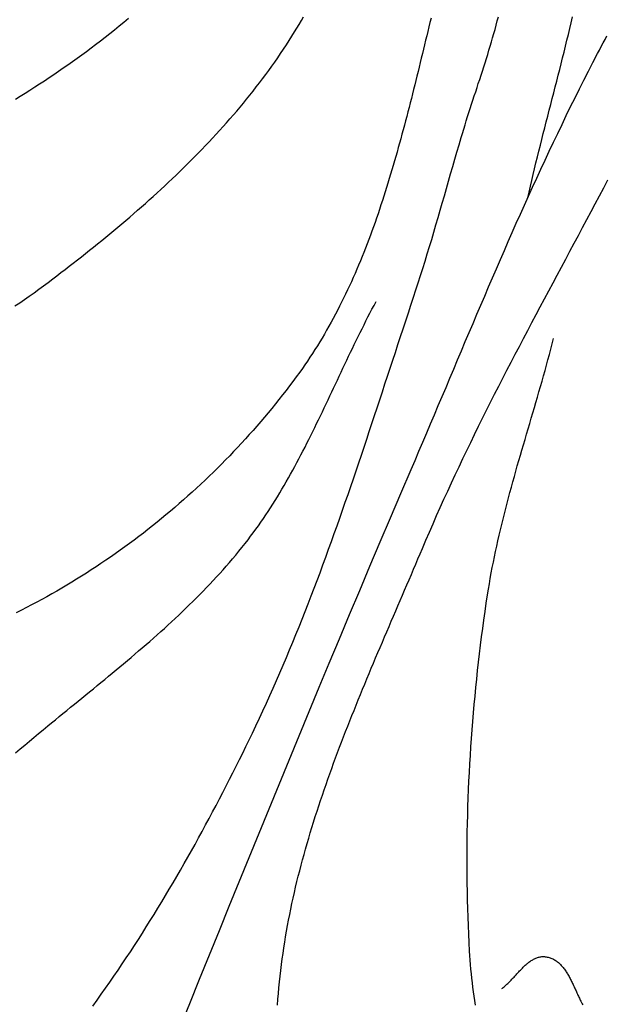
# Model space of a CAD drawing. Units: millimetres. Extents: x 2 to 479, y -203 to 204.
# Drawn here: x 140 to 150, y -150 to -134 of the extents above; entities that cross this region are included whole.
import ezdxf

# ---------------------------------------------------------------- set-up
doc = ezdxf.new("R2010")
doc.units = ezdxf.units.MM
doc.layers.add('Vector Layer 1', color=7, linetype='Continuous', lineweight=30)

msp = doc.modelspace()

# ---------------------------------------------------------------- linework, layer by layer
at = {"layer": 'Vector Layer 1', "color": 18, "lineweight": 30, "true_color": 0x000000, "extrusion": (0, 0, -1)}
for points in [[(-140.023, -138.555), (-140.104, -138.5), (-140.185, -138.444), (-140.266, -138.388), (-140.346, -138.331), (-140.426, -138.274), (-140.505, -138.216), (-140.584, -138.157), (-140.663, -138.098), (-140.663, -138.098), (-140.732, -138.045), (-140.801, -137.992), (-140.87, -137.939), (-140.94, -137.885), (-141.009, -137.831), (-141.078, -137.777), (-141.146, -137.723), (-141.215, -137.669), (-141.284, -137.614), (-141.352, -137.559), (-141.421, -137.504), (-141.489, -137.448), (-141.557, -137.393), (-141.625, -137.337), (-141.693, -137.281), (-141.76, -137.224), (-141.828, -137.167), (-141.895, -137.111), (-141.962, -137.053), (-142.029, -136.996), (-142.095, -136.938), (-142.162, -136.88), (-142.228, -136.822), (-142.293, -136.763), (-142.359, -136.704), (-142.424, -136.645), (-142.489, -136.585), (-142.554, -136.525), (-142.618, -136.465), (-142.682, -136.405), (-142.746, -136.344), (-142.809, -136.283), (-142.872, -136.222), (-142.935, -136.16), (-142.997, -136.098), (-143.059, -136.036), (-143.121, -135.973), (-143.182, -135.91), (-143.243, -135.847), (-143.304, -135.783), (-143.364, -135.719), (-143.423, -135.655), (-143.482, -135.59), (-143.541, -135.525), (-143.599, -135.46), (-143.657, -135.394), (-143.715, -135.328), (-143.772, -135.262), (-143.828, -135.195), (-143.884, -135.128), (-143.939, -135.06), (-143.994, -134.992), (-144.049, -134.924), (-144.102, -134.855), (-144.156, -134.786), (-144.208, -134.717), (-144.261, -134.647), (-144.312, -134.576), (-144.363, -134.506), (-144.414, -134.435), (-144.464, -134.363), (-144.513, -134.291), (-144.561, -134.219), (-144.61, -134.146), (-144.657, -134.073), (-144.704, -134), (-144.75, -133.926), (-144.75, -133.926), (-144.788, -133.862), (-144.826, -133.799), (-144.864, -133.734), (-144.9, -133.67)], [(-147.055, -133.692), (-147.036, -133.767), (-147.018, -133.842), (-147, -133.917), (-146.981, -133.992), (-146.963, -134.067), (-146.945, -134.143), (-146.927, -134.218), (-146.908, -134.293), (-146.89, -134.369), (-146.872, -134.444), (-146.853, -134.52), (-146.835, -134.595), (-146.816, -134.671), (-146.797, -134.747), (-146.779, -134.822), (-146.76, -134.898), (-146.741, -134.974), (-146.722, -135.049), (-146.703, -135.125), (-146.683, -135.201), (-146.664, -135.276), (-146.644, -135.352), (-146.624, -135.428), (-146.605, -135.503), (-146.585, -135.579), (-146.564, -135.654), (-146.544, -135.729), (-146.523, -135.805), (-146.502, -135.88), (-146.481, -135.955), (-146.46, -136.03), (-146.438, -136.105), (-146.417, -136.18), (-146.395, -136.255), (-146.372, -136.33), (-146.35, -136.404), (-146.327, -136.479), (-146.304, -136.553), (-146.281, -136.627), (-146.257, -136.701), (-146.233, -136.775), (-146.209, -136.849), (-146.184, -136.923), (-146.159, -136.996), (-146.134, -137.07), (-146.108, -137.143), (-146.082, -137.216), (-146.056, -137.289), (-146.029, -137.361), (-146.002, -137.434), (-145.975, -137.506), (-145.947, -137.578), (-145.918, -137.65), (-145.889, -137.721), (-145.86, -137.792), (-145.831, -137.864), (-145.801, -137.934), (-145.77, -138.005), (-145.739, -138.075), (-145.708, -138.146), (-145.676, -138.215), (-145.643, -138.285), (-145.61, -138.354), (-145.577, -138.423), (-145.543, -138.492), (-145.509, -138.56), (-145.474, -138.629), (-145.438, -138.696), (-145.402, -138.764), (-145.365, -138.831), (-145.328, -138.898), (-145.29, -138.965), (-145.252, -139.031), (-145.213, -139.097), (-145.174, -139.162), (-145.134, -139.227), (-145.093, -139.292), (-145.051, -139.357), (-145.009, -139.421), (-144.967, -139.485), (-144.923, -139.548), (-144.88, -139.611), (-144.835, -139.673), (-144.835, -139.673), (-144.778, -139.751), (-144.721, -139.829), (-144.663, -139.906), (-144.604, -139.983), (-144.545, -140.059), (-144.485, -140.135), (-144.425, -140.211), (-144.364, -140.286), (-144.302, -140.361), (-144.24, -140.435), (-144.177, -140.509), (-144.113, -140.583), (-144.049, -140.656), (-143.984, -140.729), (-143.919, -140.801), (-143.853, -140.873), (-143.786, -140.944), (-143.719, -141.015), (-143.652, -141.086), (-143.584, -141.156), (-143.515, -141.226), (-143.446, -141.295), (-143.376, -141.363), (-143.306, -141.431), (-143.235, -141.499), (-143.164, -141.566), (-143.092, -141.633), (-143.02, -141.699), (-142.947, -141.765), (-142.873, -141.83), (-142.8, -141.894), (-142.725, -141.958), (-142.651, -142.022), (-142.575, -142.085), (-142.5, -142.147), (-142.424, -142.209), (-142.347, -142.27), (-142.27, -142.331), (-142.193, -142.391), (-142.115, -142.451), (-142.036, -142.51), (-141.958, -142.568), (-141.879, -142.626), (-141.799, -142.683), (-141.719, -142.74), (-141.639, -142.796), (-141.558, -142.851), (-141.477, -142.906), (-141.396, -142.96), (-141.314, -143.014), (-141.231, -143.067), (-141.149, -143.119), (-141.066, -143.171), (-140.983, -143.222), (-140.899, -143.272), (-140.815, -143.322), (-140.731, -143.371), (-140.646, -143.419), (-140.561, -143.466), (-140.476, -143.513), (-140.391, -143.56), (-140.305, -143.605), (-140.219, -143.65), (-140.132, -143.694), (-140.046, -143.738)], [(-142.81, -150.747), (-142.977, -150.336), (-143.144, -149.925), (-143.311, -149.514), (-143.478, -149.103), (-143.646, -148.692), (-143.813, -148.281), (-143.981, -147.87), (-144.149, -147.459), (-144.318, -147.048), (-144.486, -146.637), (-144.655, -146.227), (-144.824, -145.817), (-144.994, -145.407), (-145.164, -144.997), (-145.335, -144.587), (-145.506, -144.177), (-145.677, -143.768), (-145.849, -143.359), (-146.022, -142.95), (-146.195, -142.541), (-146.369, -142.133), (-146.543, -141.724), (-146.718, -141.317), (-146.718, -141.317), (-146.784, -141.163), (-146.85, -141.009), (-146.916, -140.855), (-146.981, -140.701), (-147.047, -140.547), (-147.112, -140.393), (-147.177, -140.238), (-147.243, -140.084), (-147.308, -139.93), (-147.373, -139.775), (-147.438, -139.621), (-147.503, -139.467), (-147.568, -139.313), (-147.634, -139.158), (-147.699, -139.004), (-147.764, -138.85), (-147.83, -138.696), (-147.896, -138.542), (-147.962, -138.388), (-148.028, -138.234), (-148.094, -138.08), (-148.16, -137.926), (-148.227, -137.772), (-148.294, -137.619), (-148.361, -137.465), (-148.428, -137.312), (-148.496, -137.159), (-148.564, -137.006), (-148.633, -136.853), (-148.701, -136.701), (-148.771, -136.548), (-148.84, -136.396), (-148.91, -136.244), (-148.981, -136.092), (-149.052, -135.941), (-149.123, -135.79), (-149.195, -135.639), (-149.268, -135.488), (-149.341, -135.337), (-149.414, -135.187), (-149.488, -135.037), (-149.563, -134.887), (-149.639, -134.738), (-149.715, -134.589), (-149.791, -134.44), (-149.869, -134.292), (-149.869, -134.292), (-149.9, -134.232), (-149.932, -134.172), (-149.963, -134.112), (-149.995, -134.052), (-150.027, -133.993)], [(-144.461, -150.364), (-144.468, -150.266), (-144.477, -150.169), (-144.485, -150.071), (-144.495, -149.974), (-144.505, -149.877), (-144.517, -149.78), (-144.528, -149.682), (-144.541, -149.585), (-144.541, -149.585), (-144.554, -149.491), (-144.568, -149.397), (-144.583, -149.303), (-144.598, -149.21), (-144.614, -149.116), (-144.631, -149.022), (-144.648, -148.929), (-144.666, -148.836), (-144.685, -148.743), (-144.705, -148.65), (-144.725, -148.557), (-144.746, -148.465), (-144.767, -148.372), (-144.789, -148.28), (-144.812, -148.188), (-144.836, -148.096), (-144.859, -148.004), (-144.884, -147.912), (-144.909, -147.821), (-144.934, -147.729), (-144.961, -147.638), (-144.987, -147.546), (-145.014, -147.455), (-145.042, -147.364), (-145.07, -147.273), (-145.099, -147.182), (-145.128, -147.092), (-145.157, -147.001), (-145.187, -146.91), (-145.218, -146.82), (-145.248, -146.73), (-145.28, -146.639), (-145.311, -146.549), (-145.343, -146.459), (-145.376, -146.369), (-145.408, -146.28), (-145.441, -146.19), (-145.475, -146.1), (-145.509, -146.011), (-145.543, -145.921), (-145.577, -145.832), (-145.612, -145.743), (-145.646, -145.653), (-145.682, -145.564), (-145.717, -145.475), (-145.753, -145.386), (-145.788, -145.297), (-145.824, -145.208), (-145.861, -145.119), (-145.897, -145.031), (-145.934, -144.942), (-145.971, -144.853), (-146.007, -144.765), (-146.045, -144.676), (-146.082, -144.588), (-146.119, -144.5), (-146.157, -144.411), (-146.194, -144.323), (-146.232, -144.235), (-146.269, -144.147), (-146.307, -144.058), (-146.345, -143.97), (-146.383, -143.882), (-146.42, -143.794), (-146.458, -143.706), (-146.496, -143.618), (-146.534, -143.53), (-146.572, -143.442), (-146.609, -143.355), (-146.647, -143.267), (-146.685, -143.179), (-146.722, -143.091), (-146.76, -143.003), (-146.797, -142.916), (-146.834, -142.828), (-146.871, -142.74), (-146.908, -142.653), (-146.908, -142.653), (-146.968, -142.513), (-147.027, -142.374), (-147.088, -142.235), (-147.149, -142.096), (-147.211, -141.958), (-147.273, -141.82), (-147.336, -141.682), (-147.399, -141.545), (-147.464, -141.407), (-147.528, -141.27), (-147.593, -141.133), (-147.659, -140.997), (-147.725, -140.861), (-147.791, -140.724), (-147.858, -140.588), (-147.926, -140.453), (-147.993, -140.317), (-148.061, -140.182), (-148.13, -140.046), (-148.199, -139.911), (-148.268, -139.776), (-148.337, -139.642), (-148.407, -139.507), (-148.477, -139.372), (-148.547, -139.238), (-148.618, -139.104), (-148.688, -138.969), (-148.759, -138.835), (-148.83, -138.701), (-148.901, -138.567), (-148.973, -138.433), (-149.044, -138.3), (-149.116, -138.166), (-149.187, -138.032), (-149.259, -137.898), (-149.33, -137.764), (-149.402, -137.631), (-149.474, -137.497), (-149.545, -137.363), (-149.617, -137.23), (-149.689, -137.096), (-149.76, -136.962), (-149.831, -136.828), (-149.903, -136.694), (-149.974, -136.56), (-150.045, -136.426)], [(-147.806, -150.366), (-147.795, -150.29), (-147.784, -150.214), (-147.773, -150.139), (-147.763, -150.063), (-147.754, -149.987), (-147.745, -149.911), (-147.737, -149.835), (-147.729, -149.758), (-147.722, -149.682), (-147.716, -149.606), (-147.711, -149.53), (-147.706, -149.453), (-147.706, -149.453), (-147.699, -149.31), (-147.692, -149.166), (-147.686, -149.023), (-147.68, -148.879), (-147.676, -148.736), (-147.672, -148.592), (-147.669, -148.449), (-147.666, -148.305), (-147.665, -148.161), (-147.664, -148.017), (-147.664, -147.874), (-147.664, -147.73), (-147.666, -147.586), (-147.668, -147.442), (-147.67, -147.298), (-147.674, -147.155), (-147.678, -147.011), (-147.683, -146.867), (-147.689, -146.723), (-147.695, -146.58), (-147.702, -146.436), (-147.71, -146.292), (-147.719, -146.149), (-147.728, -146.005), (-147.738, -145.861), (-147.749, -145.718), (-147.76, -145.574), (-147.772, -145.431), (-147.785, -145.288), (-147.798, -145.144), (-147.812, -145.001), (-147.827, -144.858), (-147.842, -144.715), (-147.858, -144.572), (-147.875, -144.43), (-147.892, -144.287), (-147.91, -144.144), (-147.929, -144.002), (-147.949, -143.86), (-147.969, -143.717), (-147.989, -143.575), (-148.011, -143.433), (-148.011, -143.433), (-148.025, -143.341), (-148.04, -143.25), (-148.056, -143.158), (-148.073, -143.066), (-148.09, -142.975), (-148.108, -142.884), (-148.126, -142.792), (-148.145, -142.701), (-148.165, -142.611), (-148.185, -142.52), (-148.206, -142.429), (-148.227, -142.338), (-148.249, -142.248), (-148.271, -142.158), (-148.294, -142.067), (-148.317, -141.977), (-148.341, -141.887), (-148.364, -141.797), (-148.388, -141.707), (-148.413, -141.617), (-148.438, -141.527), (-148.463, -141.437), (-148.488, -141.347), (-148.513, -141.258), (-148.539, -141.168), (-148.565, -141.078), (-148.591, -140.989), (-148.617, -140.899), (-148.643, -140.81), (-148.669, -140.72), (-148.696, -140.63), (-148.722, -140.541), (-148.748, -140.451), (-148.774, -140.362), (-148.801, -140.272), (-148.827, -140.183), (-148.853, -140.093), (-148.879, -140.003), (-148.905, -139.914), (-148.93, -139.824), (-148.956, -139.734), (-148.981, -139.644), (-149.006, -139.555), (-149.031, -139.465), (-149.055, -139.375), (-149.079, -139.285), (-149.103, -139.195), (-149.127, -139.105)]]:
    msp.add_lwpolyline(points, dxfattribs=at)
at = {"layer": 'Vector Layer 1', "color": 18, "lineweight": 30, "true_color": 0x000000}
for points in [[(140.03, -135.06), (140.112, -135.009), (140.195, -134.959), (140.277, -134.907), (140.358, -134.855), (140.439, -134.803), (140.52, -134.75), (140.601, -134.697), (140.681, -134.643), (140.761, -134.589), (140.84, -134.534), (140.919, -134.479), (140.998, -134.423), (141.077, -134.367), (141.155, -134.311), (141.232, -134.254), (141.309, -134.196), (141.386, -134.139), (141.386, -134.139), (141.467, -134.077), (141.548, -134.015), (141.628, -133.952), (141.707, -133.888), (141.786, -133.824), (141.865, -133.76), (141.943, -133.694)], [(141.338, -150.383), (141.411, -150.283), (141.483, -150.182), (141.555, -150.08), (141.626, -149.978), (141.697, -149.876), (141.767, -149.773), (141.836, -149.67), (141.905, -149.567), (141.974, -149.463), (142.042, -149.359), (142.109, -149.255), (142.176, -149.15), (142.243, -149.045), (142.309, -148.939), (142.375, -148.833), (142.44, -148.727), (142.504, -148.621), (142.569, -148.514), (142.632, -148.407), (142.696, -148.3), (142.758, -148.192), (142.821, -148.084), (142.883, -147.976), (142.944, -147.868), (143.005, -147.759), (143.066, -147.651), (143.126, -147.542), (143.186, -147.432), (143.245, -147.323), (143.304, -147.213), (143.363, -147.103), (143.421, -146.993), (143.478, -146.883), (143.536, -146.773), (143.593, -146.662), (143.649, -146.551), (143.706, -146.44), (143.761, -146.329), (143.817, -146.218), (143.872, -146.107), (143.927, -145.996), (143.981, -145.884), (144.035, -145.772), (144.035, -145.772), (144.096, -145.646), (144.156, -145.519), (144.215, -145.392), (144.273, -145.265), (144.331, -145.137), (144.388, -145.009), (144.445, -144.881), (144.501, -144.752), (144.556, -144.624), (144.611, -144.495), (144.665, -144.365), (144.719, -144.236), (144.772, -144.106), (144.824, -143.976), (144.876, -143.846), (144.928, -143.716), (144.979, -143.585), (145.03, -143.454), (145.08, -143.323), (145.13, -143.192), (145.179, -143.061), (145.228, -142.929), (145.276, -142.797), (145.324, -142.666), (145.372, -142.534), (145.42, -142.401), (145.467, -142.269), (145.513, -142.137), (145.56, -142.004), (145.606, -141.872), (145.652, -141.739), (145.698, -141.606), (145.743, -141.473), (145.789, -141.34), (145.834, -141.207), (145.879, -141.074), (145.923, -140.941), (145.968, -140.807), (146.012, -140.674), (146.056, -140.541), (146.101, -140.407), (146.145, -140.274), (146.189, -140.14), (146.233, -140.007), (146.276, -139.873), (146.32, -139.74), (146.364, -139.606), (146.408, -139.473), (146.452, -139.34), (146.496, -139.206), (146.539, -139.073), (146.583, -138.94), (146.627, -138.806), (146.672, -138.673), (146.716, -138.54), (146.76, -138.407), (146.76, -138.407), (146.8, -138.285), (146.84, -138.164), (146.879, -138.042), (146.917, -137.92), (146.955, -137.797), (146.992, -137.675), (147.029, -137.553), (147.066, -137.43), (147.102, -137.307), (147.138, -137.184), (147.173, -137.061), (147.209, -136.939), (147.244, -136.816), (147.28, -136.692), (147.315, -136.569), (147.35, -136.446), (147.386, -136.323), (147.421, -136.2), (147.457, -136.078), (147.493, -135.955), (147.529, -135.832), (147.565, -135.709), (147.565, -135.709), (147.586, -135.639), (147.607, -135.568), (147.629, -135.498), (147.651, -135.428), (147.673, -135.357), (147.695, -135.287), (147.717, -135.217), (147.74, -135.147), (147.763, -135.077), (147.786, -135.007), (147.809, -134.937), (147.832, -134.867), (147.854, -134.797), (147.877, -134.727), (147.9, -134.657), (147.923, -134.587), (147.945, -134.517), (147.968, -134.447), (147.99, -134.376), (148.012, -134.306), (148.033, -134.236), (148.055, -134.165), (148.076, -134.095), (148.096, -134.024), (148.117, -133.954), (148.136, -133.883), (148.156, -133.812), (148.174, -133.741), (148.193, -133.67)], [(148.688, -136.73), (148.711, -136.631), (148.734, -136.532), (148.757, -136.433), (148.781, -136.334), (148.804, -136.236), (148.828, -136.137), (148.853, -136.038), (148.877, -135.94), (148.902, -135.841), (148.927, -135.742), (148.952, -135.644), (148.977, -135.545), (149.002, -135.447), (149.028, -135.348), (149.053, -135.25), (149.078, -135.151), (149.104, -135.053), (149.129, -134.955), (149.154, -134.856), (149.18, -134.758), (149.205, -134.659), (149.23, -134.56), (149.255, -134.462), (149.279, -134.363), (149.304, -134.265), (149.328, -134.166), (149.352, -134.067), (149.376, -133.969), (149.4, -133.87), (149.423, -133.771), (149.446, -133.672)], [(140.031, -146.104), (140.11, -146.039), (140.188, -145.974), (140.267, -145.909), (140.345, -145.844), (140.423, -145.779), (140.502, -145.715), (140.58, -145.65), (140.58, -145.65), (140.643, -145.597), (140.707, -145.545), (140.771, -145.492), (140.835, -145.44), (140.899, -145.387), (140.963, -145.335), (141.027, -145.283), (141.091, -145.23), (141.155, -145.178), (141.219, -145.126), (141.284, -145.073), (141.348, -145.021), (141.412, -144.968), (141.476, -144.915), (141.54, -144.863), (141.604, -144.81), (141.668, -144.757), (141.732, -144.704), (141.796, -144.651), (141.859, -144.598), (141.923, -144.544), (141.986, -144.491), (142.049, -144.437), (142.112, -144.383), (142.175, -144.329), (142.238, -144.275), (142.3, -144.221), (142.363, -144.166), (142.425, -144.111), (142.486, -144.056), (142.548, -144.001), (142.609, -143.945), (142.67, -143.889), (142.73, -143.833), (142.791, -143.776), (142.851, -143.72), (142.91, -143.662), (142.97, -143.605), (143.029, -143.547), (143.087, -143.489), (143.145, -143.431), (143.203, -143.372), (143.26, -143.313), (143.317, -143.253), (143.374, -143.193), (143.43, -143.133), (143.485, -143.072), (143.54, -143.011), (143.595, -142.949), (143.649, -142.887), (143.702, -142.825), (143.755, -142.762), (143.808, -142.698), (143.86, -142.634), (143.911, -142.57), (143.962, -142.505), (143.962, -142.505), (144.006, -142.446), (144.05, -142.387), (144.094, -142.328), (144.137, -142.268), (144.179, -142.208), (144.221, -142.147), (144.262, -142.086), (144.302, -142.025), (144.343, -141.964), (144.382, -141.902), (144.421, -141.84), (144.46, -141.777), (144.498, -141.714), (144.535, -141.651), (144.573, -141.588), (144.609, -141.524), (144.646, -141.46), (144.682, -141.396), (144.718, -141.331), (144.753, -141.267), (144.788, -141.202), (144.822, -141.137), (144.857, -141.072), (144.891, -141.006), (144.925, -140.94), (144.958, -140.875), (144.991, -140.809), (145.024, -140.742), (145.057, -140.676), (145.09, -140.61), (145.122, -140.543), (145.155, -140.477), (145.187, -140.41), (145.219, -140.343), (145.251, -140.276), (145.283, -140.209), (145.314, -140.142), (145.346, -140.075), (145.378, -140.008), (145.409, -139.941), (145.441, -139.874), (145.472, -139.807), (145.504, -139.74), (145.535, -139.673), (145.567, -139.606), (145.599, -139.539), (145.63, -139.472), (145.662, -139.405), (145.694, -139.338), (145.726, -139.271), (145.758, -139.205), (145.791, -139.138), (145.823, -139.072), (145.856, -139.005), (145.889, -138.939), (145.922, -138.873), (145.955, -138.807), (145.989, -138.741), (146.023, -138.676), (146.057, -138.61), (146.091, -138.545), (146.126, -138.48)], [(148.251, -150.086), (148.263, -150.077), (148.276, -150.067), (148.288, -150.057), (148.301, -150.047), (148.313, -150.036), (148.325, -150.025), (148.338, -150.014), (148.35, -150.003), (148.362, -149.991), (148.374, -149.979), (148.386, -149.967), (148.398, -149.955), (148.41, -149.942), (148.422, -149.93), (148.434, -149.917), (148.445, -149.904), (148.457, -149.892), (148.469, -149.879), (148.481, -149.866), (148.493, -149.853), (148.505, -149.84), (148.516, -149.827), (148.528, -149.814), (148.54, -149.802), (148.552, -149.789), (148.564, -149.776), (148.576, -149.764), (148.588, -149.752), (148.6, -149.739), (148.612, -149.727), (148.624, -149.716), (148.636, -149.704), (148.648, -149.693), (148.66, -149.682), (148.673, -149.671), (148.685, -149.661), (148.698, -149.651), (148.71, -149.641), (148.723, -149.631), (148.735, -149.622), (148.748, -149.614), (148.761, -149.606), (148.774, -149.598), (148.787, -149.591), (148.801, -149.584), (148.814, -149.578), (148.828, -149.572), (148.841, -149.566), (148.855, -149.562), (148.869, -149.558), (148.883, -149.554), (148.897, -149.551), (148.911, -149.549), (148.926, -149.547), (148.941, -149.547), (148.955, -149.546), (148.97, -149.547), (148.986, -149.548), (149.001, -149.55), (149.001, -149.55), (149.018, -149.553), (149.034, -149.557), (149.051, -149.561), (149.066, -149.566), (149.082, -149.572), (149.097, -149.578), (149.112, -149.585), (149.126, -149.592), (149.14, -149.6), (149.154, -149.608), (149.168, -149.617), (149.181, -149.627), (149.194, -149.637), (149.207, -149.647), (149.219, -149.658), (149.231, -149.67), (149.243, -149.681), (149.255, -149.694), (149.266, -149.706), (149.277, -149.719), (149.288, -149.733), (149.299, -149.746), (149.309, -149.761), (149.32, -149.775), (149.33, -149.79), (149.34, -149.805), (149.35, -149.82), (149.359, -149.836), (149.369, -149.851), (149.378, -149.867), (149.387, -149.884), (149.396, -149.9), (149.405, -149.917), (149.414, -149.934), (149.423, -149.951), (149.431, -149.968), (149.44, -149.985), (149.448, -150.002), (149.456, -150.02), (149.465, -150.037), (149.473, -150.055), (149.481, -150.072), (149.489, -150.09), (149.497, -150.107), (149.505, -150.125), (149.513, -150.142), (149.521, -150.16), (149.529, -150.178), (149.537, -150.195), (149.545, -150.212), (149.553, -150.229), (149.561, -150.247), (149.569, -150.264), (149.577, -150.28), (149.585, -150.297), (149.593, -150.313), (149.602, -150.33), (149.61, -150.346), (149.618, -150.362)]]:
    msp.add_lwpolyline(points, dxfattribs=at)

doc.saveas('drawing.dxf')
